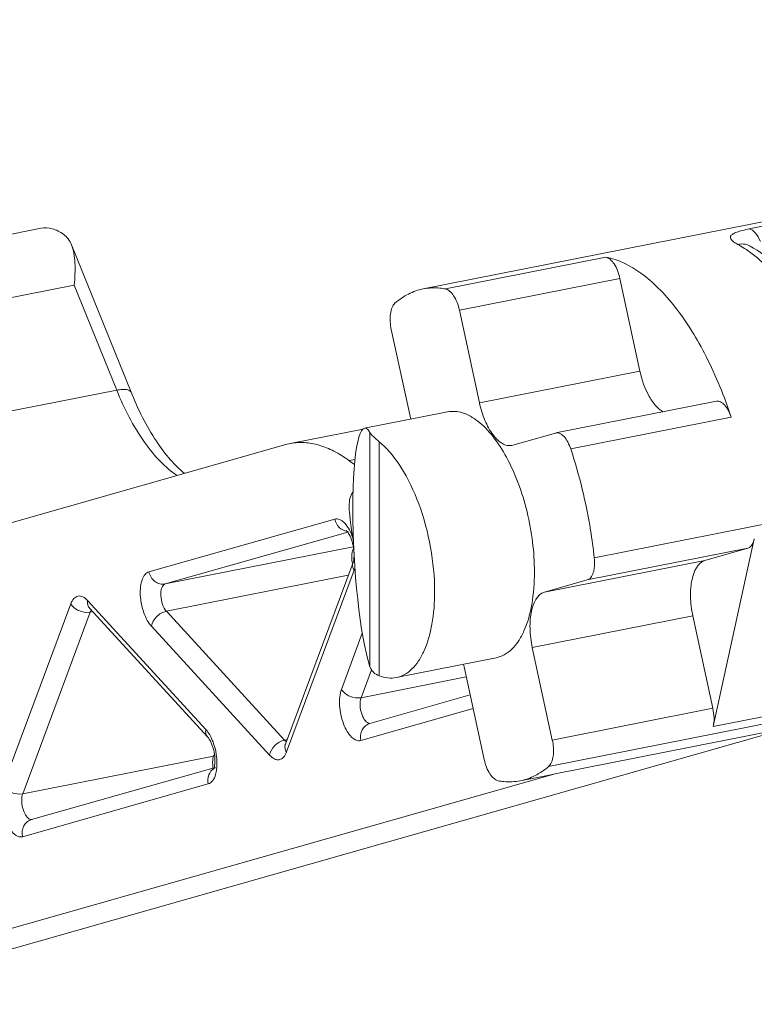
# Model space of a CAD drawing. Units: millimetres. Extents: x -1550 to 9429, y -3795 to -1159.
# Drawn here: x 7147 to 7162, y -2720 to -2700 of the extents above; entities that cross this region are included whole.
import ezdxf

# ---------------------------------------------------------------- set-up
doc = ezdxf.new("R2010")
doc.units = ezdxf.units.MM
doc.layers.add('02___PRT_ALL_AXES', color=7, linetype='Continuous')

msp = doc.modelspace()

# ---------------------------------------------------------------- linework, layer by layer
at = {"color": 0, "linetype": 'Continuous', "lineweight": 9}
for p, q in [((7161.764, -2704.096), (7178.348, -2700.821)), ((7142.436, -2705.107), (7147.632, -2704.081)), ((7148.239, -2704.414), (7149.427, -2707.353)), ((7161.781, -2704.438), (7161.773, -2704.433)), ((7161.781, -2704.438), (7161.781, -2704.438)), ((7155.702, -2705.293), (7158.906, -2704.66)), ((7143.53, -2706.159), (7148.294, -2705.218)), ((7148.294, -2705.218), (7149.141, -2707.313)), ((7155.981, -2705.719), (7159.185, -2705.086)), ((7159.584, -2706.93), (7159.185, -2705.086)), ((7155.981, -2705.719), (7156.38, -2707.563)), ((7155.008, -2707.89), (7154.621, -2706.105)), ((7159.584, -2706.93), (7156.38, -2707.563)), ((7149.141, -2707.313), (7144.378, -2708.253)), ((7157.908, -2708.166), (7161.113, -2707.533)), ((7158.203, -2708.485), (7161.407, -2707.852)), ((7152.606, -2708.376), (7154.06, -2708.089)), ((7154.195, -2708.158), (7154.195, -2712.829)), ((7157.044, -2708.411), (7157.9, -2708.168)), ((7157.909, -2708.166), (7157.9, -2708.168)), ((7152.518, -2708.397), (7146.411, -2710.132)), ((7152.606, -2708.376), (7152.518, -2708.397)), ((7154.381, -2708.343), (7154.381, -2713.01)), ((7157.044, -2708.411), (7157.026, -2708.415)), ((7153.774, -2708.716), (7153.897, -2708.692)), ((7158.672, -2710.656), (7165.006, -2709.405)), ((7149.784, -2710.937), (7153.491, -2709.884)), ((7150.107, -2711.178), (7153.751, -2710.143)), ((7161.048, -2714.022), (7161.867, -2710.277)), ((7153.863, -2710.437), (7150.107, -2711.178)), ((7158.533, -2711.098), (7161.738, -2710.466)), ((7160.882, -2710.708), (7161.738, -2710.466)), ((7153.857, -2710.748), (7152.508, -2714.372)), ((7160.882, -2710.708), (7157.678, -2711.341)), ((7153.878, -2710.904), (7152.529, -2714.528)), ((7153.762, -2711.004), (7150.132, -2711.721)), ((7158.533, -2711.098), (7157.678, -2711.341)), ((7148.56, -2711.509), (7150.919, -2714.08)), ((7146.874, -2715.197), (7148.223, -2711.574)), ((7148.599, -2711.661), (7150.957, -2714.231)), ((7148.663, -2711.73), (7148.613, -2711.74)), ((7152.49, -2714.292), (7150.132, -2711.721)), ((7147.264, -2715.363), (7148.613, -2711.74)), ((7160.641, -2711.814), (7157.436, -2712.447)), ((7161.039, -2713.658), (7160.641, -2711.814)), ((7152.192, -2714.593), (7149.834, -2712.022)), ((7154.043, -2712.162), (7153.627, -2713.28)), ((7157.436, -2712.447), (7157.835, -2714.29)), ((7154.224, -2712.889), (7154.017, -2713.446)), ((7156.476, -2714.677), (7156.077, -2712.833)), ((7154.017, -2713.446), (7156.116, -2713.031)), ((7154.192, -2713.961), (7156.198, -2713.391)), ((7154.014, -2714.3), (7156.257, -2713.664)), ((7157.762, -2714.817), (7164.387, -2713.508)), ((7157.835, -2714.29), (7161.039, -2713.658)), ((7161.048, -2714.022), (7163.646, -2713.509)), ((7162.654, -2714.022), (7146.458, -2718.621)), ((7162.618, -2714.033), (7146.488, -2718.614)), ((7162.654, -2714.022), (7157.891, -2714.962)), ((7152.542, -2714.282), (7152.49, -2714.292)), ((7147.264, -2715.363), (7151.074, -2714.611)), ((7151.074, -2714.611), (7151.09, -2714.568)), ((7151.086, -2714.843), (7147.439, -2715.878)), ((7141.694, -2719.562), (7157.891, -2714.962)), ((7157.803, -2714.983), (7157.891, -2714.962)), ((7150.969, -2715.165), (7147.261, -2716.218))]:
    msp.add_line(p, q, dxfattribs=at)
for centre, radius, start, end in [((7161.619, -2704.736), 0.34, 61.3923, 70.3606), ((7160.381, -2706.474), 2.371, 55.4072, 55.6401), ((7160.346, -2706.524), 2.432, 54.1813, 55.403), ((7155.207, -2706.789), 2.402, 233.3639, 236.6589), ((7154.766, -2709.634), 0.987, 182.8854, 186.1391), ((7164.137, -2708.627), 10.413, 186.1351, 189.4079), ((7153.769, -2709.884), 0.246, 262.6487, 268.5123), ((7148.708, -2711.561), 0.147, 216.782, 222.5059), ((7148.556, -2711.448), 0.297, 278.3293, 281.1536), ((7154.019, -2713.278), 2.105, 12.2065, 13.7327), ((7151.133, -2714.91), 0.305, 97.1705, 101.1413), ((7151.213, -2715.056), 0.24, 113.9327, 123.5412)]:
    msp.add_arc(centre, radius, start, end, dxfattribs=at)
msp.add_ellipse((7154.236, -2710.591), major_axis=(-0.142, 2.52), ratio=0.141621, start_param=-0.270595, end_param=2.656014, dxfattribs=at)
for points, knots in [([(7147.632, -2704.081), (7147.704, -2704.067), (7147.869, -2704.078), (7148.012, -2704.155), (7148.082, -2704.204)], [0, 0, 0, 0, 0.463311, 1, 1, 1, 1]), ([(7148.237, -2704.411), (7148.221, -2704.371), (7148.18, -2704.293), (7148.117, -2704.23), (7148.082, -2704.204)], [0, 0, 0, 0, 0.502116, 1, 1, 1, 1]), ([(7161.764, -2704.096), (7161.718, -2704.105), (7161.635, -2704.123), (7161.527, -2704.155), (7161.456, -2704.185), (7161.417, -2704.212), (7161.399, -2704.231), (7161.389, -2704.251), (7161.389, -2704.282), (7161.414, -2704.321), (7161.466, -2704.363), (7161.51, -2704.39), (7161.536, -2704.404)], [0, 0, 0, 0, 0.220017, 0.398926, 0.531161, 0.580504, 0.620372, 0.653747, 0.685131, 0.758939, 0.863043, 1, 1, 1, 1]), ([(7161.988, -2704.345), (7161.961, -2704.283), (7161.907, -2704.182), (7161.81, -2704.104), (7161.764, -2704.096)], [0, 0, 0, 0, 0.585271, 1, 1, 1, 1]), ([(7148.294, -2705.218), (7148.306, -2705.071), (7148.317, -2704.858), (7148.291, -2704.587), (7148.26, -2704.466), (7148.237, -2704.411)], [0, 0, 0, 0, 0.543133, 0.782639, 1, 1, 1, 1]), ([(7161.733, -2704.416), (7161.718, -2704.411), (7161.653, -2704.393), (7161.585, -2704.394), (7161.536, -2704.404)], [0, 0, 0, 0, 0.245159, 1, 1, 1, 1]), ([(7161.719, -2704.516), (7161.704, -2704.506), (7161.644, -2704.466), (7161.582, -2704.429), (7161.536, -2704.404)], [0, 0, 0, 0, 0.255885, 1, 1, 1, 1]), ([(7163.543, -2706.645), (7163.433, -2706.398), (7163.197, -2705.931), (7162.668, -2705.139), (7162.161, -2704.645), (7161.781, -2704.438)], [0, 0, 0, 0, 0.284088, 0.54624, 1, 1, 1, 1]), ([(7158.906, -2704.66), (7158.937, -2704.666), (7159.002, -2704.704), (7159.079, -2704.8), (7159.144, -2704.932), (7159.174, -2705.032), (7159.185, -2705.086)], [0, 0, 0, 0, 0.177062, 0.40847, 0.689439, 1, 1, 1, 1]), ([(7158.906, -2704.66), (7159.157, -2704.707), (7159.535, -2704.9), (7159.97, -2705.28), (7160.438, -2705.815), (7160.957, -2706.671), (7161.269, -2707.437), (7161.407, -2707.852)], [0, 0, 0, 0, 0.182365, 0.290939, 0.411884, 0.687969, 1, 1, 1, 1]), ([(7163.252, -2706.594), (7163.062, -2706.167), (7162.739, -2705.572), (7162.2, -2704.913), (7161.914, -2704.656), (7161.769, -2704.552)], [0, 0, 0, 0, 0.550525, 0.789038, 1, 1, 1, 1]), ([(7155.26, -2705.292), (7155.158, -2705.312), (7154.954, -2705.384), (7154.777, -2705.507), (7154.695, -2705.579)], [0, 0, 0, 0, 0.486059, 1, 1, 1, 1]), ([(7155.702, -2705.293), (7155.664, -2705.286), (7155.518, -2705.265), (7155.368, -2705.271), (7155.26, -2705.292)], [0, 0, 0, 0, 0.256754, 1, 1, 1, 1]), ([(7155.981, -2705.719), (7155.969, -2705.665), (7155.939, -2705.564), (7155.874, -2705.433), (7155.798, -2705.337), (7155.732, -2705.298), (7155.702, -2705.293)], [0, 0, 0, 0, 0.310561, 0.59153, 0.822938, 1, 1, 1, 1]), ([(7154.695, -2705.579), (7154.669, -2705.6), (7154.628, -2705.669), (7154.587, -2705.848), (7154.599, -2706.001), (7154.621, -2706.105)], [0, 0, 0, 0, 0.182431, 0.41834, 1, 1, 1, 1]), ([(7159.584, -2706.93), (7159.622, -2707.107), (7159.707, -2707.356), (7159.886, -2707.621), (7159.991, -2707.715), (7160.045, -2707.745)], [0, 0, 0, 0, 0.568475, 0.806587, 1, 1, 1, 1]), ([(7149.427, -2707.353), (7149.414, -2707.319), (7149.337, -2707.295), (7149.241, -2707.297), (7149.176, -2707.306), (7149.141, -2707.313)], [0, 0, 0, 0, 0.355807, 0.64434, 1, 1, 1, 1]), ([(7149.141, -2707.313), (7149.288, -2707.676), (7149.545, -2708.182), (7149.989, -2708.731), (7150.228, -2708.937), (7150.349, -2709.017)], [0, 0, 0, 0, 0.556555, 0.793998, 1, 1, 1, 1]), ([(7149.427, -2707.353), (7149.565, -2707.693), (7149.8, -2708.165), (7150.189, -2708.689), (7150.391, -2708.891), (7150.492, -2708.973)], [0, 0, 0, 0, 0.56384, 0.801197, 1, 1, 1, 1]), ([(7157.026, -2708.415), (7156.996, -2708.421), (7156.93, -2708.419), (7156.832, -2708.379), (7156.737, -2708.305), (7156.608, -2708.158), (7156.475, -2707.908), (7156.406, -2707.684), (7156.38, -2707.563)], [0, 0, 0, 0, 0.079343, 0.167831, 0.271099, 0.391108, 0.67601, 1, 1, 1, 1]), ([(7161.113, -2707.533), (7161.139, -2707.528), (7161.203, -2707.541), (7161.283, -2707.61), (7161.355, -2707.717), (7161.391, -2707.804), (7161.407, -2707.852)], [0, 0, 0, 0, 0.17269, 0.393121, 0.673107, 1, 1, 1, 1]), ([(7157.478, -2710.938), (7157.478, -2710.74), (7157.451, -2710.336), (7157.342, -2709.741), (7157.169, -2709.172), (7156.942, -2708.663), (7156.673, -2708.242), (7156.379, -2707.931), (7156.106, -2707.771), (7155.892, -2707.73), (7155.792, -2707.736), (7155.744, -2707.745)], [0, 0, 0, 0, 0.150852, 0.306174, 0.45871, 0.601481, 0.728601, 0.836293, 0.924499, 0.963185, 1, 1, 1, 1]), ([(7154.195, -2708.158), (7154.213, -2708.188), (7154.274, -2708.253), (7154.34, -2708.31), (7154.381, -2708.343)], [0, 0, 0, 0, 0.400515, 1, 1, 1, 1]), ([(7158.203, -2708.485), (7158.187, -2708.437), (7158.15, -2708.35), (7158.079, -2708.243), (7157.999, -2708.173), (7157.935, -2708.161), (7157.909, -2708.166)], [0, 0, 0, 0, 0.326893, 0.606879, 0.82731, 1, 1, 1, 1]), ([(7153.774, -2708.716), (7153.68, -2708.646), (7153.49, -2708.525), (7153.19, -2708.4), (7152.893, -2708.345), (7152.699, -2708.358), (7152.606, -2708.376)], [0, 0, 0, 0, 0.281842, 0.538014, 0.774401, 1, 1, 1, 1]), ([(7155.486, -2711.332), (7155.486, -2711.035), (7155.428, -2710.44), (7155.203, -2709.599), (7154.909, -2708.97), (7154.619, -2708.568), (7154.462, -2708.409), (7154.381, -2708.343)], [0, 0, 0, 0, 0.271792, 0.54622, 0.795825, 0.90448, 1, 1, 1, 1]), ([(7158.672, -2710.656), (7158.652, -2710.471), (7158.553, -2709.737), (7158.378, -2709.012), (7158.203, -2708.485)], [0, 0, 0, 0, 0.25021, 1, 1, 1, 1]), ([(7153.857, -2709.342), (7153.849, -2709.352), (7153.815, -2709.402), (7153.798, -2709.462), (7153.789, -2709.508)], [0, 0, 0, 0, 0.214591, 1, 1, 1, 1]), ([(7153.789, -2709.508), (7153.787, -2709.522), (7153.779, -2709.58), (7153.778, -2709.639), (7153.78, -2709.684)], [0, 0, 0, 0, 0.234746, 1, 1, 1, 1]), ([(7153.491, -2709.884), (7153.523, -2709.875), (7153.58, -2709.882), (7153.644, -2709.921), (7153.716, -2709.986), (7153.794, -2710.104), (7153.839, -2710.213), (7153.858, -2710.274)], [0, 0, 0, 0, 0.170684, 0.272701, 0.389991, 0.670507, 1, 1, 1, 1]), ([(7153.491, -2709.884), (7153.505, -2709.945), (7153.564, -2710.059), (7153.68, -2710.12), (7153.738, -2710.128)], [0, 0, 0, 0, 0.516247, 1, 1, 1, 1]), ([(7153.724, -2710.112), (7153.724, -2710.112), (7153.722, -2710.111), (7153.728, -2710.115), (7153.731, -2710.119), (7153.744, -2710.133), (7153.76, -2710.156), (7153.774, -2710.178), (7153.781, -2710.191)], [0, 0, 0, 0, 0.014073, 0.045005, 0.117785, 0.229414, 0.55795, 1, 1, 1, 1]), ([(7153.781, -2710.191), (7153.805, -2710.235), (7153.843, -2710.335), (7153.876, -2710.49), (7153.881, -2710.631), (7153.869, -2710.717), (7153.857, -2710.748)], [0, 0, 0, 0, 0.261417, 0.555006, 0.824025, 1, 1, 1, 1]), ([(7161.867, -2710.277), (7161.862, -2710.301), (7161.846, -2710.354), (7161.808, -2710.425), (7161.761, -2710.459), (7161.738, -2710.466)], [0, 0, 0, 0, 0.309339, 0.693207, 1, 1, 1, 1]), ([(7153.848, -2710.772), (7153.843, -2710.753), (7153.829, -2710.678), (7153.828, -2710.601), (7153.838, -2710.546)], [0, 0, 0, 0, 0.265493, 1, 1, 1, 1]), ([(7153.838, -2710.546), (7153.84, -2710.538), (7153.846, -2710.511), (7153.856, -2710.484), (7153.867, -2710.467)], [0, 0, 0, 0, 0.277277, 1, 1, 1, 1]), ([(7153.878, -2710.904), (7153.864, -2710.88), (7153.843, -2710.828), (7153.848, -2710.772), (7153.857, -2710.748)], [0, 0, 0, 0, 0.525943, 1, 1, 1, 1]), ([(7158.533, -2711.098), (7158.56, -2711.091), (7158.615, -2711.047), (7158.65, -2710.966), (7158.669, -2710.885), (7158.68, -2710.786), (7158.678, -2710.709), (7158.672, -2710.656)], [0, 0, 0, 0, 0.171349, 0.394241, 0.528473, 0.676069, 1, 1, 1, 1]), ([(7160.882, -2710.708), (7160.736, -2710.75), (7160.631, -2710.995), (7160.596, -2711.253), (7160.589, -2711.5), (7160.613, -2711.688), (7160.641, -2711.814)], [0, 0, 0, 0, 0.38412, 0.523443, 0.675348, 1, 1, 1, 1]), ([(7149.834, -2712.022), (7149.801, -2711.987), (7149.742, -2711.899), (7149.676, -2711.748), (7149.629, -2711.576), (7149.607, -2711.4), (7149.612, -2711.235), (7149.642, -2711.095), (7149.695, -2710.988), (7149.754, -2710.945), (7149.784, -2710.937)], [0, 0, 0, 0, 0.121332, 0.262373, 0.414033, 0.565594, 0.706258, 0.827128, 0.92368, 1, 1, 1, 1]), ([(7149.784, -2710.937), (7149.8, -2711.01), (7149.864, -2711.117), (7149.999, -2711.183), (7150.073, -2711.185), (7150.107, -2711.178)], [0, 0, 0, 0, 0.516045, 0.762998, 1, 1, 1, 1]), ([(7153.895, -2710.849), (7153.894, -2710.854), (7153.889, -2710.873), (7153.883, -2710.891), (7153.878, -2710.904)], [0, 0, 0, 0, 0.258715, 1, 1, 1, 1]), ([(7156.712, -2712.65), (7156.769, -2712.639), (7156.884, -2712.597), (7157.036, -2712.481), (7157.168, -2712.316), (7157.324, -2712.023), (7157.45, -2711.556), (7157.478, -2711.155), (7157.478, -2710.938)], [0, 0, 0, 0, 0.086753, 0.179627, 0.283225, 0.40015, 0.67549, 1, 1, 1, 1]), ([(7150.132, -2711.721), (7150.097, -2711.683), (7150.046, -2711.579), (7150.018, -2711.441), (7150.021, -2711.327), (7150.037, -2711.245), (7150.075, -2711.187), (7150.107, -2711.178)], [0, 0, 0, 0, 0.262922, 0.567335, 0.708936, 0.830579, 1, 1, 1, 1]), ([(7154.721, -2713.044), (7154.777, -2713.032), (7154.892, -2712.99), (7155.044, -2712.874), (7155.176, -2712.71), (7155.332, -2712.416), (7155.458, -2711.949), (7155.486, -2711.548), (7155.486, -2711.332)], [0, 0, 0, 0, 0.086742, 0.17962, 0.283224, 0.400138, 0.675496, 1, 1, 1, 1]), ([(7157.436, -2712.447), (7157.409, -2712.321), (7157.385, -2712.133), (7157.392, -2711.886), (7157.427, -2711.628), (7157.532, -2711.383), (7157.678, -2711.341)], [0, 0, 0, 0, 0.324652, 0.476558, 0.61588, 1, 1, 1, 1]), ([(7148.223, -2711.574), (7148.237, -2711.536), (7148.271, -2711.469), (7148.365, -2711.407), (7148.476, -2711.429), (7148.532, -2711.479), (7148.56, -2711.509)], [0, 0, 0, 0, 0.279942, 0.499263, 0.719073, 1, 1, 1, 1]), ([(7148.56, -2711.509), (7148.556, -2711.534), (7148.556, -2711.584), (7148.576, -2711.631), (7148.589, -2711.649)], [0, 0, 0, 0, 0.524873, 1, 1, 1, 1]), ([(7148.223, -2711.574), (7148.259, -2711.634), (7148.379, -2711.727), (7148.527, -2711.753), (7148.599, -2711.742)], [0, 0, 0, 0, 0.491221, 1, 1, 1, 1]), ([(7148.599, -2711.661), (7148.597, -2711.659), (7148.594, -2711.655), (7148.59, -2711.652), (7148.588, -2711.65)], [0, 0, 0, 0, 0.416015, 1, 1, 1, 1]), ([(7148.613, -2711.74), (7148.614, -2711.736), (7148.62, -2711.722), (7148.628, -2711.708), (7148.634, -2711.699)], [0, 0, 0, 0, 0.267684, 1, 1, 1, 1]), ([(7149.834, -2712.022), (7149.845, -2711.95), (7149.925, -2711.815), (7150.059, -2711.736), (7150.132, -2711.721)], [0, 0, 0, 0, 0.493333, 1, 1, 1, 1]), ([(7154.381, -2713.01), (7154.337, -2712.994), (7154.258, -2712.948), (7154.209, -2712.869), (7154.195, -2712.829)], [0, 0, 0, 0, 0.521644, 1, 1, 1, 1]), ([(7154.381, -2713.01), (7154.436, -2713.031), (7154.549, -2713.059), (7154.666, -2713.054), (7154.721, -2713.044)], [0, 0, 0, 0, 0.51572, 1, 1, 1, 1]), ([(7153.627, -2713.28), (7153.61, -2713.327), (7153.588, -2713.434), (7153.585, -2713.605), (7153.61, -2713.787), (7153.66, -2713.962), (7153.731, -2714.114), (7153.817, -2714.23), (7153.912, -2714.302), (7153.985, -2714.309), (7154.014, -2714.3)], [0, 0, 0, 0, 0.123051, 0.266519, 0.420597, 0.573561, 0.713874, 0.832374, 0.925343, 1, 1, 1, 1]), ([(7154.017, -2713.446), (7153.944, -2713.46), (7153.79, -2713.437), (7153.664, -2713.342), (7153.627, -2713.28)], [0, 0, 0, 0, 0.506354, 1, 1, 1, 1]), ([(7154.017, -2713.446), (7153.999, -2713.493), (7153.991, -2713.606), (7154.016, -2713.742), (7154.06, -2713.845), (7154.105, -2713.916), (7154.158, -2713.958), (7154.192, -2713.959)], [0, 0, 0, 0, 0.258875, 0.560195, 0.701978, 0.825345, 1, 1, 1, 1]), ([(7161.039, -2713.658), (7161.053, -2713.721), (7161.068, -2713.842), (7161.06, -2713.966), (7161.048, -2714.022)], [0, 0, 0, 0, 0.527542, 1, 1, 1, 1]), ([(7150.919, -2714.08), (7150.914, -2714.107), (7150.915, -2714.163), (7150.94, -2714.212), (7150.957, -2714.231)], [0, 0, 0, 0, 0.526076, 1, 1, 1, 1]), ([(7150.919, -2714.08), (7150.927, -2714.089), (7150.963, -2714.131), (7150.993, -2714.179), (7151.012, -2714.216)], [0, 0, 0, 0, 0.229717, 1, 1, 1, 1]), ([(7154.192, -2713.961), (7154.16, -2713.97), (7154.099, -2714.003), (7154.011, -2714.114), (7153.999, -2714.23), (7154.014, -2714.3)], [0, 0, 0, 0, 0.238005, 0.483948, 1, 1, 1, 1]), ([(7151.099, -2714.766), (7151.104, -2714.717), (7151.101, -2714.611), (7151.071, -2714.458), (7151.023, -2714.328), (7150.98, -2714.255), (7150.957, -2714.231)], [0, 0, 0, 0, 0.264313, 0.557115, 0.82428, 1, 1, 1, 1]), ([(7151.012, -2714.216), (7151.02, -2714.23), (7151.049, -2714.289), (7151.072, -2714.351), (7151.087, -2714.399)], [0, 0, 0, 0, 0.239359, 1, 1, 1, 1]), ([(7157.762, -2714.817), (7157.787, -2714.795), (7157.828, -2714.727), (7157.87, -2714.548), (7157.858, -2714.394), (7157.835, -2714.29)], [0, 0, 0, 0, 0.182431, 0.41834, 1, 1, 1, 1]), ([(7151.087, -2714.399), (7151.11, -2714.474), (7151.131, -2714.577), (7151.14, -2714.681), (7151.141, -2714.706)], [0, 0, 0, 0, 0.753224, 1, 1, 1, 1]), ([(7152.192, -2714.593), (7152.203, -2714.521), (7152.284, -2714.386), (7152.417, -2714.306), (7152.49, -2714.292)], [0, 0, 0, 0, 0.493333, 1, 1, 1, 1]), ([(7152.529, -2714.528), (7152.515, -2714.504), (7152.494, -2714.452), (7152.499, -2714.396), (7152.508, -2714.372)], [0, 0, 0, 0, 0.525943, 1, 1, 1, 1]), ([(7152.51, -2714.376), (7152.507, -2714.379), (7152.497, -2714.392), (7152.506, -2714.376), (7152.508, -2714.372)], [0, 0, 0, 0, 0.44999, 1, 1, 1, 1]), ([(7151.056, -2714.696), (7151.057, -2714.688), (7151.06, -2714.659), (7151.067, -2714.631), (7151.074, -2714.611)], [0, 0, 0, 0, 0.270349, 1, 1, 1, 1]), ([(7152.529, -2714.528), (7152.515, -2714.566), (7152.482, -2714.633), (7152.387, -2714.695), (7152.276, -2714.673), (7152.22, -2714.623), (7152.192, -2714.593)], [0, 0, 0, 0, 0.279942, 0.499263, 0.719073, 1, 1, 1, 1]), ([(7156.476, -2714.677), (7156.487, -2714.73), (7156.517, -2714.831), (7156.582, -2714.962), (7156.659, -2715.058), (7156.724, -2715.097), (7156.755, -2715.103)], [0, 0, 0, 0, 0.310561, 0.59153, 0.822938, 1, 1, 1, 1]), ([(7150.969, -2715.165), (7150.956, -2715.107), (7150.961, -2714.986), (7151.034, -2714.886), (7151.08, -2714.856)], [0, 0, 0, 0, 0.517265, 1, 1, 1, 1]), ([(7151.065, -2714.849), (7151.062, -2714.836), (7151.055, -2714.785), (7151.053, -2714.733), (7151.056, -2714.696)], [0, 0, 0, 0, 0.260034, 1, 1, 1, 1]), ([(7151.075, -2714.871), (7151.074, -2714.872), (7151.084, -2714.853), (7151.084, -2714.85), (7151.086, -2714.843)], [0, 0, 0, 0, 0.210633, 1, 1, 1, 1]), ([(7151.086, -2714.843), (7151.087, -2714.838), (7151.094, -2714.812), (7151.097, -2714.787), (7151.099, -2714.766)], [0, 0, 0, 0, 0.202601, 1, 1, 1, 1]), ([(7151.139, -2714.828), (7151.138, -2714.842), (7151.134, -2714.893), (7151.124, -2714.943), (7151.114, -2714.979)], [0, 0, 0, 0, 0.265622, 1, 1, 1, 1]), ([(7151.141, -2714.706), (7151.141, -2714.717), (7151.143, -2714.757), (7151.142, -2714.798), (7151.139, -2714.828)], [0, 0, 0, 0, 0.256601, 1, 1, 1, 1]), ([(7157.197, -2715.103), (7157.298, -2715.083), (7157.502, -2715.011), (7157.679, -2714.888), (7157.762, -2714.817)], [0, 0, 0, 0, 0.486059, 1, 1, 1, 1]), ([(7151.114, -2714.979), (7151.101, -2715.023), (7151.07, -2715.1), (7151.002, -2715.156), (7150.969, -2715.165)], [0, 0, 0, 0, 0.567985, 1, 1, 1, 1]), ([(7147.261, -2716.218), (7147.232, -2716.226), (7147.159, -2716.219), (7147.064, -2716.147), (7146.978, -2716.032), (7146.907, -2715.88), (7146.857, -2715.705), (7146.832, -2715.523), (7146.834, -2715.351), (7146.856, -2715.244), (7146.874, -2715.197)], [0, 0, 0, 0, 0.074657, 0.167626, 0.286125, 0.426438, 0.579402, 0.73348, 0.876949, 1, 1, 1, 1]), ([(7146.874, -2715.197), (7146.911, -2715.26), (7147.037, -2715.355), (7147.191, -2715.378), (7147.264, -2715.363)], [0, 0, 0, 0, 0.493646, 1, 1, 1, 1]), ([(7156.755, -2715.103), (7156.792, -2715.11), (7156.939, -2715.131), (7157.089, -2715.124), (7157.197, -2715.103)], [0, 0, 0, 0, 0.256754, 1, 1, 1, 1]), ([(7147.352, -2715.826), (7147.327, -2715.798), (7147.286, -2715.725), (7147.251, -2715.605), (7147.239, -2715.48), (7147.251, -2715.398), (7147.264, -2715.363)], [0, 0, 0, 0, 0.231695, 0.502732, 0.772221, 1, 1, 1, 1]), ([(7147.452, -2715.875), (7147.436, -2715.878), (7147.395, -2715.87), (7147.366, -2715.843), (7147.352, -2715.826)], [0, 0, 0, 0, 0.435776, 1, 1, 1, 1]), ([(7147.261, -2716.218), (7147.246, -2716.148), (7147.258, -2716.032), (7147.346, -2715.92), (7147.407, -2715.887), (7147.439, -2715.878)], [0, 0, 0, 0, 0.516052, 0.761995, 1, 1, 1, 1])]:
    msp.add_open_spline(points, degree=3, knots=knots, dxfattribs=at)
for points in [[(7152.515, -2714.314), (7152.506, -2714.307), (7152.498, -2714.3), (7152.49, -2714.292)], [(7152.527, -2714.322), (7152.522, -2714.32), (7152.518, -2714.317), (7152.515, -2714.314)]]:
    msp.add_open_spline(points, degree=3, dxfattribs=at)
at = {"layer": '02___PRT_ALL_AXES', "color": 0, "linetype": 'Continuous', "lineweight": 9}
for p, q in [((7182.453, -2699.923), (7155.26, -2705.292)), ((7155.744, -2707.745), (7154.086, -2708.072)), ((7156.713, -2712.65), (7154.721, -2713.044)), ((7157.803, -2714.983), (7157.197, -2715.103))]:
    msp.add_line(p, q, dxfattribs=at)

doc.saveas('drawing.dxf')
